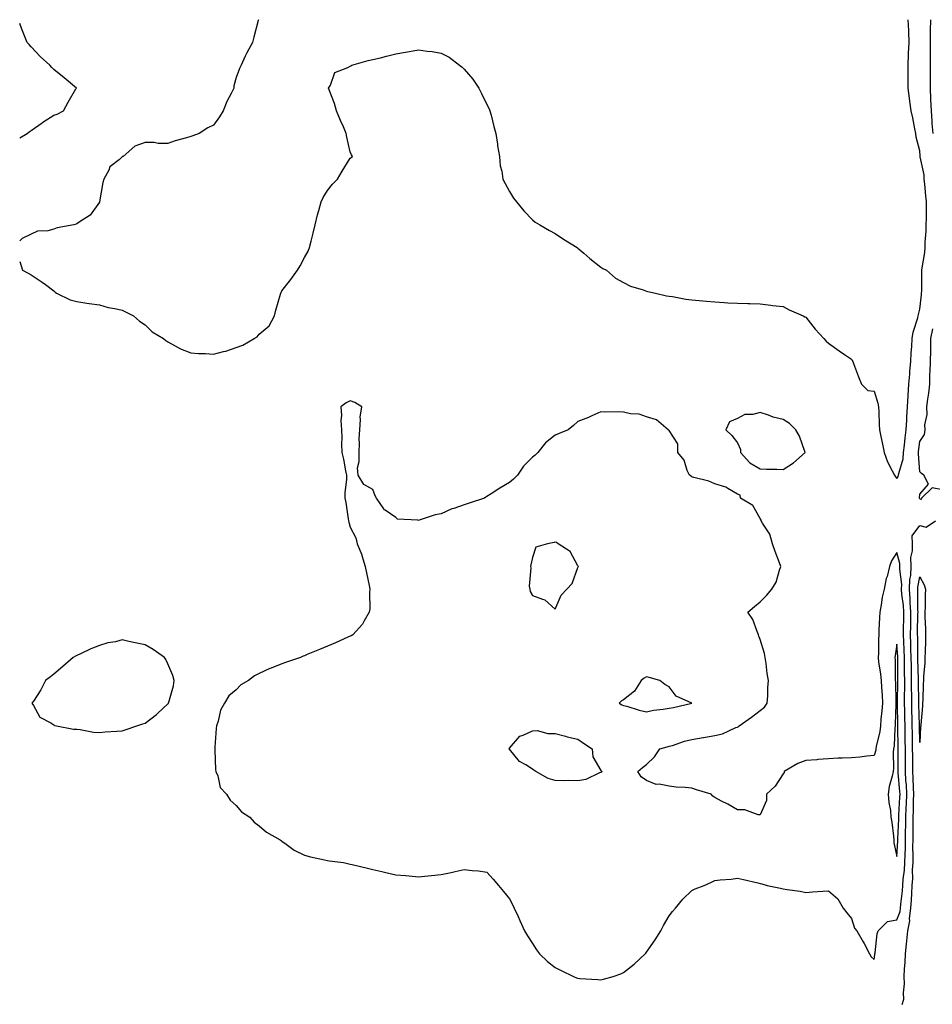
# Model space of a CAD drawing. Units: inches. Extents: x 1010723 to 1013363, y 7282058 to 7284698.
# Drawn here: x 1010723 to 1011124, y 7283060 to 7283492 of the extents above; entities that cross this region are included whole.
import ezdxf

# ---------------------------------------------------------------- set-up
doc = ezdxf.new("R2010")
doc.units = ezdxf.units.IN
doc.header["$MEASUREMENT"] = 0
doc.layers.add('Contour_10107282', color=7, linetype='Continuous', true_color=0x5c9bc2)

msp = doc.modelspace()

# ---------------------------------------------------------------- linework, layer by layer
at = {"layer": 'Contour_10107282'}
for points in [[(1010827.75, 7283491.92, 3145), (1010827.65, 7283491.52, 3145), (1010825.73, 7283484.24, 3145), (1010825.17, 7283481.92, 3145), (1010822.65, 7283477.32, 3145), (1010822.01, 7283475.88, 3145), (1010820.15, 7283471.92, 3145), (1010819.44, 7283470.53, 3145), (1010818.05, 7283466.54, 3145), (1010817.05, 7283462.92, 3145), (1010816.95, 7283461.92, 3145), (1010815.92, 7283459.79, 3145), (1010813.98, 7283455.99, 3145), (1010812.25, 7283451.92, 3145), (1010810.66, 7283449.31, 3145), (1010808.05, 7283445.69, 3145), (1010805.59, 7283444.38, 3145), (1010801.76, 7283441.92, 3145), (1010799.02, 7283440.95, 3145), (1010798.05, 7283440.67, 3145), (1010796.23, 7283440.1, 3145), (1010791.19, 7283438.78, 3145), (1010788.05, 7283437.64, 3145), (1010783.75, 7283437.62, 3145), (1010781.97, 7283438, 3145), (1010778.05, 7283437.96, 3145), (1010773.52, 7283436.45, 3145), (1010768.38, 7283431.92, 3145), (1010768.16, 7283431.81, 3145), (1010768.05, 7283431.73, 3145), (1010766.74, 7283430.61, 3145), (1010762.59, 7283427.38, 3145), (1010762.06, 7283425.93, 3145), (1010759.86, 7283421.92, 3145), (1010759.45, 7283420.52, 3145), (1010758.08, 7283411.95, 3145), (1010758.07, 7283411.92, 3145), (1010758.07, 7283411.9, 3145), (1010758.05, 7283411.85, 3145), (1010753.86, 7283406.11, 3145), (1010749.5, 7283403.37, 3145), (1010748.05, 7283402.33, 3145), (1010747.74, 7283402.23, 3145), (1010746.81, 7283401.92, 3145), (1010739.43, 7283400.54, 3145), (1010738.05, 7283399.95, 3145), (1010735.37, 7283399.24, 3145), (1010730.88, 7283399.09, 3145), (1010728.05, 7283397.76, 3145), (1010724.05, 7283395.92, 3145), (1010723, 7283394.92, 3145)], [(1011108.05, 7283290.59, 3145), (1011108.57, 7283291.4, 3145), (1011108.69, 7283291.92, 3145), (1011108.8, 7283292.67, 3145), (1011110.74, 7283299.23, 3145), (1011110.98, 7283301.92, 3145), (1011111.33, 7283305.2, 3145), (1011111.66, 7283308.31, 3145), (1011112.05, 7283311.92, 3145), (1011112.32, 7283316.19, 3145), (1011112.39, 7283317.58, 3145), (1011112.66, 7283321.92, 3145), (1011112.97, 7283326.84, 3145), (1011112.98, 7283326.99, 3145), (1011113.32, 7283331.92, 3145), (1011113.66, 7283336.31, 3145), (1011113.77, 7283337.64, 3145), (1011114.11, 7283341.92, 3145), (1011114.28, 7283345.69, 3145), (1011114.61, 7283348.48, 3145), (1011114.79, 7283351.92, 3145), (1011115.23, 7283354.74, 3145), (1011117.25, 7283361.12, 3145), (1011117.42, 7283361.92, 3145), (1011117.5, 7283362.47, 3145), (1011118.05, 7283364.79, 3145), (1011118.83, 7283371.14, 3145), (1011118.84, 7283371.92, 3145), (1011118.9, 7283372.77, 3145), (1011118.91, 7283381.06, 3145), (1011118.98, 7283381.92, 3145), (1011119.06, 7283382.93, 3145), (1011120.24, 7283389.73, 3145), (1011120.37, 7283391.92, 3145), (1011120.41, 7283394.28, 3145), (1011120.9, 7283399.07, 3145), (1011120.94, 7283401.92, 3145), (1011120.95, 7283404.82, 3145), (1011120.95, 7283409.02, 3145), (1011120.97, 7283411.92, 3145), (1011120.72, 7283414.59, 3145), (1011120.25, 7283419.72, 3145), (1011120.04, 7283421.92, 3145), (1011119.95, 7283423.82, 3145), (1011118.26, 7283431.71, 3145), (1011118.25, 7283431.92, 3145), (1011118.24, 7283432.11, 3145), (1011118.05, 7283434.42, 3145), (1011116.53, 7283440.4, 3145), (1011116.35, 7283441.92, 3145), (1011115.91, 7283444.06, 3145), (1011114.97, 7283448.84, 3145), (1011114.35, 7283451.92, 3145), (1011113.76, 7283456.21, 3145), (1011113.58, 7283457.45, 3145), (1011112.99, 7283461.92, 3145), (1011112.98, 7283466.85, 3145), (1011112.97, 7283467, 3145), (1011112.95, 7283471.92, 3145), (1011113.16, 7283476.81, 3145), (1011113.18, 7283477.05, 3145), (1011113.39, 7283481.92, 3145), (1011113.21, 7283486.76, 3145), (1011113.24, 7283487.11, 3145), (1011112.99, 7283491.92, 3145)], [(1011123.88, 7283441.92, 3144), (1011123.56, 7283446.41, 3144), (1011123.49, 7283447.36, 3144), (1011123.16, 7283451.92, 3144), (1011122.96, 7283456.83, 3144), (1011122.95, 7283457.02, 3144), (1011122.75, 7283461.92, 3144), (1011122.74, 7283466.61, 3144), (1011122.75, 7283467.22, 3144), (1011122.74, 7283471.92, 3144), (1011122.74, 7283476.61, 3144), (1011122.76, 7283477.21, 3144), (1011122.76, 7283481.92, 3144), (1011122.81, 7283486.68, 3144), (1011122.82, 7283487.15, 3144), (1011122.86, 7283491.92, 3144)], [(1010723, 7283440.12, 3145), (1010726.21, 7283441.92, 3145), (1010727.21, 7283442.76, 3145), (1010728.05, 7283443.35, 3145), (1010732.82, 7283446.69, 3145), (1010733.09, 7283446.88, 3145), (1010738.05, 7283449.98, 3145), (1010739.47, 7283450.5, 3145), (1010742.16, 7283451.92, 3145), (1010744.21, 7283455.76, 3145), (1010747.69, 7283461.56, 3145), (1010747.9, 7283461.92, 3145), (1010742.59, 7283466.46, 3145), (1010738.05, 7283470.13, 3145), (1010737.11, 7283470.98, 3145), (1010736.22, 7283471.92, 3145), (1010731.95, 7283475.82, 3145), (1010728.05, 7283480, 3145), (1010727.09, 7283480.96, 3145), (1010726.21, 7283481.92, 3145), (1010725.09, 7283484.88, 3145), (1010723.87, 7283487.74, 3145), (1010723, 7283490.31, 3145)], [(1010723, 7283385.75, 3145), (1010724.29, 7283381.92, 3145), (1010726.73, 7283380.6, 3145), (1010728.05, 7283379.95, 3145), (1010732.85, 7283376.72, 3145), (1010734.32, 7283375.65, 3145), (1010738.05, 7283372.95, 3145), (1010738.51, 7283372.38, 3145), (1010739.09, 7283371.92, 3145), (1010745.14, 7283369.01, 3145), (1010748.05, 7283368.19, 3145), (1010752.43, 7283367.54, 3145), (1010753.43, 7283367.3, 3145), (1010758.05, 7283366.73, 3145), (1010761.78, 7283365.65, 3145), (1010764.79, 7283365.18, 3145), (1010768.05, 7283364.41, 3145), (1010769.66, 7283363.53, 3145), (1010773.01, 7283361.92, 3145), (1010775.65, 7283359.52, 3145), (1010778.05, 7283357.98, 3145), (1010781.1, 7283354.97, 3145), (1010786.17, 7283351.92, 3145), (1010787.16, 7283351.03, 3145), (1010788.05, 7283350.54, 3145), (1010790.99, 7283348.98, 3145), (1010793.55, 7283347.42, 3145), (1010798.05, 7283345.7, 3145), (1010801.55, 7283345.42, 3145), (1010804.58, 7283345.39, 3145), (1010808.05, 7283345.14, 3145), (1010812.41, 7283346.28, 3145), (1010813.55, 7283346.42, 3145), (1010818.05, 7283348.1, 3145), (1010820.95, 7283349.02, 3145), (1010825.9, 7283351.92, 3145), (1010827.23, 7283352.74, 3145), (1010828.05, 7283353.81, 3145), (1010832.45, 7283357.52, 3145), (1010834.81, 7283361.92, 3145), (1010835.49, 7283364.48, 3145), (1010837.53, 7283371.4, 3145), (1010837.68, 7283371.92, 3145), (1010837.74, 7283372.23, 3145), (1010838.05, 7283372.88, 3145), (1010842.03, 7283377.94, 3145), (1010844.95, 7283381.92, 3145), (1010846.15, 7283383.82, 3145), (1010848.05, 7283387.53, 3145), (1010849.64, 7283390.33, 3145), (1010850.18, 7283391.92, 3145), (1010850.86, 7283394.73, 3145), (1010851.82, 7283398.15, 3145), (1010852.66, 7283401.92, 3145), (1010853.71, 7283406.26, 3145), (1010854.29, 7283408.16, 3145), (1010855.31, 7283411.92, 3145), (1010856.17, 7283413.8, 3145), (1010858.05, 7283416.9, 3145), (1010860.29, 7283419.68, 3145), (1010862.45, 7283421.92, 3145), (1010864.54, 7283425.43, 3145), (1010868.05, 7283431.09, 3145), (1010868.51, 7283431.46, 3145), (1010869.13, 7283431.92, 3145), (1010868.66, 7283432.53, 3145), (1010868.05, 7283433.88, 3145), (1010866.52, 7283440.39, 3145), (1010866.36, 7283441.92, 3145), (1010865.1, 7283444.87, 3145), (1010863.86, 7283447.73, 3145), (1010862.08, 7283451.92, 3145), (1010861.21, 7283455.08, 3145), (1010858.84, 7283461.13, 3145), (1010858.59, 7283461.92, 3145), (1010859.38, 7283463.25, 3145), (1010861.28, 7283468.69, 3145), (1010867.05, 7283470.92, 3145), (1010868.05, 7283471.55, 3145), (1010868.28, 7283471.69, 3145), (1010868.85, 7283471.92, 3145), (1010875.93, 7283474.04, 3145), (1010878.05, 7283474.4, 3145), (1010881.35, 7283475.22, 3145), (1010884.01, 7283475.96, 3145), (1010888.05, 7283476.89, 3145), (1010892.34, 7283477.63, 3145), (1010894.07, 7283477.94, 3145), (1010898.05, 7283478.65, 3145), (1010901.91, 7283478.06, 3145), (1010904.05, 7283477.92, 3145), (1010908.05, 7283477.17, 3145), (1010911.53, 7283475.4, 3145), (1010915.99, 7283471.92, 3145), (1010917.17, 7283471.04, 3145), (1010918.05, 7283470.27, 3145), (1010921.91, 7283465.78, 3145), (1010924.46, 7283461.92, 3145), (1010925.64, 7283459.51, 3145), (1010928.05, 7283454.7, 3145), (1010928.99, 7283452.86, 3145), (1010929.41, 7283451.92, 3145), (1010929.92, 7283450.05, 3145), (1010931.14, 7283445.01, 3145), (1010932.02, 7283441.92, 3145), (1010932.69, 7283437.28, 3145), (1010932.69, 7283436.56, 3145), (1010933.58, 7283431.92, 3145), (1010933.96, 7283427.83, 3145), (1010934.59, 7283425.38, 3145), (1010935.06, 7283421.92, 3145), (1010936.1, 7283419.97, 3145), (1010938.05, 7283416.54, 3145), (1010939.73, 7283413.6, 3145), (1010941.07, 7283411.92, 3145), (1010944.21, 7283408.08, 3145), (1010948.05, 7283404.06, 3145), (1010949.21, 7283403.08, 3145), (1010951.25, 7283401.92, 3145), (1010955.51, 7283399.38, 3145), (1010958.05, 7283398, 3145), (1010961.71, 7283395.58, 3145), (1010967.71, 7283391.92, 3145), (1010967.87, 7283391.74, 3145), (1010968.05, 7283391.58, 3145), (1010970.55, 7283389.42, 3145), (1010973.22, 7283387.09, 3145), (1010978.05, 7283383.29, 3145), (1010978.88, 7283382.75, 3145), (1010980.62, 7283381.92, 3145), (1010984.53, 7283378.4, 3145), (1010988.05, 7283376.62, 3145), (1010991.04, 7283374.91, 3145), (1010996.65, 7283373.32, 3145), (1010998.05, 7283372.75, 3145), (1010998.68, 7283372.55, 3145), (1011002.05, 7283371.92, 3145), (1011006.85, 7283370.72, 3145), (1011008.05, 7283370.57, 3145), (1011009.57, 7283370.4, 3145), (1011015.4, 7283369.27, 3145), (1011018.05, 7283368.99, 3145), (1011021.24, 7283368.73, 3145), (1011024.5, 7283368.37, 3145), (1011028.05, 7283368.06, 3145), (1011032.15, 7283367.82, 3145), (1011033.83, 7283367.7, 3145), (1011038.05, 7283367.51, 3145), (1011042.63, 7283367.34, 3145), (1011043.42, 7283367.29, 3145), (1011048.05, 7283367.16, 3145), (1011052.67, 7283366.54, 3145), (1011053.47, 7283366.5, 3145), (1011058.05, 7283365.99, 3145), (1011060.74, 7283364.61, 3145), (1011066.85, 7283361.92, 3145), (1011067.66, 7283361.53, 3145), (1011068.05, 7283361.4, 3145), (1011072.15, 7283356.02, 3145), (1011076.02, 7283351.92, 3145), (1011076.96, 7283350.83, 3145), (1011078.05, 7283349.89, 3145), (1011082.63, 7283346.5, 3145), (1011085.01, 7283344.96, 3145), (1011088.05, 7283342.94, 3145), (1011088.46, 7283342.33, 3145), (1011088.63, 7283341.92, 3145), (1011089, 7283340.97, 3145), (1011091.22, 7283335.09, 3145), (1011092.51, 7283331.92, 3145), (1011095.32, 7283329.19, 3145), (1011098.05, 7283328.87, 3145), (1011099.67, 7283323.54, 3145), (1011099.93, 7283321.92, 3145), (1011100.05, 7283319.92, 3145), (1011100.22, 7283314.09, 3145), (1011100.36, 7283311.92, 3145), (1011100.98, 7283308.99, 3145), (1011101.72, 7283305.59, 3145), (1011102.48, 7283301.92, 3145), (1011103.96, 7283297.83, 3145), (1011106.01, 7283293.96, 3145), (1011106.96, 7283291.92, 3145), (1011107.34, 7283291.21, 3145), (1011108.05, 7283290.59, 3145)], [(1011128.05, 7283285.6, 3144), (1011123.53, 7283286.44, 3144), (1011118.8, 7283281.92, 3144), (1011118.66, 7283281.31, 3144), (1011118.05, 7283281.62, 3144), (1011117.98, 7283281.85, 3144), (1011117.99, 7283281.92, 3144), (1011118.01, 7283281.96, 3144), (1011118.05, 7283283.68, 3144), (1011121.96, 7283288.01, 3144), (1011119.86, 7283291.92, 3144), (1011118.81, 7283292.68, 3144), (1011118.05, 7283293.47, 3144), (1011117.46, 7283301.33, 3144), (1011117.52, 7283301.92, 3144), (1011117.57, 7283302.4, 3144), (1011118.05, 7283306.77, 3144), (1011120.19, 7283309.78, 3144), (1011120.48, 7283311.92, 3144), (1011120.28, 7283314.15, 3144), (1011121.28, 7283318.69, 3144), (1011121.13, 7283321.92, 3144), (1011121.53, 7283325.4, 3144), (1011122.04, 7283327.93, 3144), (1011122.42, 7283331.92, 3144), (1011122.55, 7283336.42, 3144), (1011122.67, 7283337.3, 3144), (1011122.78, 7283341.92, 3144), (1011122.85, 7283346.72, 3144), (1011122.9, 7283347.07, 3144), (1011122.97, 7283351.92, 3144), (1011123.73, 7283356.24, 3144)], [(1011110.34, 7283059.63, 3144), (1011111.11, 7283061.92, 3144), (1011110.96, 7283064.83, 3144), (1011111.31, 7283068.66, 3144), (1011111.18, 7283071.92, 3144), (1011111.32, 7283075.19, 3144), (1011111.69, 7283078.28, 3144), (1011111.83, 7283081.92, 3144), (1011112.21, 7283086.08, 3144), (1011112.45, 7283087.52, 3144), (1011112.8, 7283091.92, 3144), (1011113.67, 7283096.3, 3144), (1011113.58, 7283097.45, 3144), (1011114.12, 7283101.92, 3144), (1011114.42, 7283105.55, 3144), (1011114.51, 7283108.38, 3144), (1011114.77, 7283111.92, 3144), (1011114.96, 7283115.01, 3144), (1011114.94, 7283118.81, 3144), (1011115.12, 7283121.92, 3144), (1011115.18, 7283124.79, 3144), (1011115.08, 7283128.95, 3144), (1011115.14, 7283131.92, 3144), (1011115.17, 7283134.8, 3144), (1011115.11, 7283138.98, 3144), (1011115.14, 7283141.92, 3144), (1011115.25, 7283144.72, 3144), (1011115.33, 7283149.2, 3144), (1011115.42, 7283151.92, 3144), (1011115.28, 7283154.69, 3144), (1011115.18, 7283159.05, 3144), (1011115.01, 7283161.92, 3144), (1011115, 7283164.97, 3144), (1011114.95, 7283168.82, 3144), (1011114.94, 7283171.92, 3144), (1011114.89, 7283175.08, 3144), (1011114.82, 7283178.69, 3144), (1011114.76, 7283181.92, 3144), (1011114.68, 7283185.29, 3144), (1011114.58, 7283188.45, 3144), (1011114.51, 7283191.92, 3144), (1011114.51, 7283195.46, 3144), (1011114.49, 7283198.36, 3144), (1011114.5, 7283201.92, 3144), (1011114.44, 7283205.53, 3144), (1011114.36, 7283208.23, 3144), (1011114.3, 7283211.92, 3144), (1011114.16, 7283215.81, 3144), (1011114.14, 7283218.01, 3144), (1011114, 7283221.92, 3144), (1011114.07, 7283225.9, 3144), (1011114.1, 7283227.97, 3144), (1011114.16, 7283231.92, 3144), (1011113.91, 7283236.06, 3144), (1011113.91, 7283237.78, 3144), (1011113.62, 7283241.92, 3144), (1011113.73, 7283246.24, 3144), (1011114.07, 7283247.94, 3144), (1011114.22, 7283251.92, 3144), (1011114.18, 7283255.79, 3144), (1011114.91, 7283258.78, 3144), (1011114.86, 7283261.92, 3144), (1011114.68, 7283265.29, 3144), (1011118.05, 7283269.84, 3144), (1011120.81, 7283269.16, 3144), (1011124.91, 7283271.92, 3144)]]:
    msp.add_polyline3d(points, dxfattribs=at)
for points in [[(1010978.05, 7283070.46, 3145), (1010979.26, 7283070.71, 3145), (1010983.55, 7283071.92, 3145), (1010986.87, 7283073.1, 3145), (1010988.05, 7283073.63, 3145), (1010992.65, 7283077.32, 3145), (1010997.54, 7283081.92, 3145), (1010997.77, 7283082.2, 3145), (1010998.05, 7283082.57, 3145), (1011001.87, 7283088.1, 3145), (1011004.4, 7283091.92, 3145), (1011005.64, 7283094.33, 3145), (1011008.05, 7283098.49, 3145), (1011009.52, 7283100.45, 3145), (1011010.8, 7283101.92, 3145), (1011014.1, 7283105.87, 3145), (1011018.05, 7283109.7, 3145), (1011019.54, 7283110.43, 3145), (1011023.41, 7283111.92, 3145), (1011026.58, 7283113.39, 3145), (1011028.05, 7283114.08, 3145), (1011030.52, 7283114.39, 3145), (1011035.28, 7283114.69, 3145), (1011038.05, 7283115.14, 3145), (1011040.68, 7283114.55, 3145), (1011046.93, 7283113.04, 3145), (1011048.05, 7283112.78, 3145), (1011048.72, 7283112.59, 3145), (1011051.08, 7283111.92, 3145), (1011056.86, 7283110.73, 3145), (1011058.05, 7283110.41, 3145), (1011059.88, 7283110.09, 3145), (1011065.55, 7283109.42, 3145), (1011068.05, 7283108.86, 3145), (1011070.94, 7283109.03, 3145), (1011075.45, 7283109.32, 3145), (1011078.05, 7283109.47, 3145), (1011082.11, 7283105.98, 3145), (1011084.45, 7283101.92, 3145), (1011086.06, 7283099.93, 3145), (1011088.05, 7283097.46, 3145), (1011089.35, 7283093.22, 3145), (1011090.44, 7283091.92, 3145), (1011093.23, 7283087.1, 3145), (1011093.62, 7283086.35, 3145), (1011096.02, 7283081.92, 3145), (1011096.66, 7283080.53, 3145), (1011098.05, 7283079.46, 3145), (1011098.33, 7283081.64, 3145), (1011098.39, 7283081.92, 3145), (1011098.49, 7283082.36, 3145), (1011099.32, 7283090.65, 3145), (1011099.75, 7283091.92, 3145), (1011103.88, 7283096.09, 3145), (1011108.05, 7283096.79, 3145), (1011109.46, 7283100.51, 3145), (1011109.63, 7283101.92, 3145), (1011109.77, 7283103.64, 3145), (1011110.45, 7283109.52, 3145), (1011110.63, 7283111.92, 3145), (1011110.81, 7283114.68, 3145), (1011111.31, 7283118.66, 3145), (1011111.5, 7283121.92, 3145), (1011111.58, 7283125.45, 3145), (1011111.74, 7283128.23, 3145), (1011111.81, 7283131.92, 3145), (1011111.86, 7283135.73, 3145), (1011111.95, 7283138.02, 3145), (1011111.99, 7283141.92, 3145), (1011112.15, 7283146.02, 3145), (1011112.25, 7283147.72, 3145), (1011112.42, 7283151.92, 3145), (1011112.19, 7283156.06, 3145), (1011112.01, 7283157.96, 3145), (1011111.78, 7283161.92, 3145), (1011111.77, 7283165.64, 3145), (1011111.8, 7283168.17, 3145), (1011111.79, 7283171.92, 3145), (1011111.72, 7283175.59, 3145), (1011111.67, 7283178.3, 3145), (1011111.6, 7283181.92, 3145), (1011111.53, 7283185.4, 3145), (1011111.49, 7283188.48, 3145), (1011111.41, 7283191.92, 3145), (1011111.42, 7283195.29, 3145), (1011111.45, 7283198.52, 3145), (1011111.45, 7283201.92, 3145), (1011111.4, 7283205.27, 3145), (1011111.4, 7283208.57, 3145), (1011111.35, 7283211.92, 3145), (1011111.24, 7283215.11, 3145), (1011111, 7283218.97, 3145), (1011110.89, 7283221.92, 3145), (1011110.94, 7283224.81, 3145), (1011111, 7283228.97, 3145), (1011111.05, 7283231.92, 3145), (1011110.87, 7283234.74, 3145), (1011110.23, 7283239.74, 3145), (1011110.07, 7283241.92, 3145), (1011110.13, 7283244, 3145), (1011109.29, 7283250.68, 3145), (1011109.34, 7283251.92, 3145), (1011109.33, 7283253.2, 3145), (1011108.05, 7283258.01, 3145), (1011105.58, 7283254.39, 3145), (1011104.74, 7283251.92, 3145), (1011103.69, 7283247.56, 3145), (1011103.37, 7283246.6, 3145), (1011102.49, 7283241.92, 3145), (1011101.58, 7283238.39, 3145), (1011101.14, 7283235.01, 3145), (1011100.48, 7283231.92, 3145), (1011100.45, 7283229.52, 3145), (1011100.1, 7283223.97, 3145), (1011100.06, 7283221.92, 3145), (1011099.91, 7283220.06, 3145), (1011099.92, 7283213.79, 3145), (1011099.78, 7283211.92, 3145), (1011099.95, 7283210.02, 3145), (1011100.84, 7283204.71, 3145), (1011101.06, 7283201.92, 3145), (1011101.21, 7283198.76, 3145), (1011101.49, 7283195.36, 3145), (1011101.64, 7283191.92, 3145), (1011101.43, 7283188.54, 3145), (1011101.03, 7283184.9, 3145), (1011100.82, 7283181.92, 3145), (1011100.52, 7283179.45, 3145), (1011098.96, 7283172.83, 3145), (1011098.82, 7283171.92, 3145), (1011098.73, 7283171.24, 3145), (1011098.05, 7283169, 3145), (1011094.85, 7283168.72, 3145), (1011091.69, 7283168.28, 3145), (1011088.05, 7283167.98, 3145), (1011083.94, 7283167.81, 3145), (1011082.27, 7283167.7, 3145), (1011078.05, 7283167.53, 3145), (1011073.26, 7283167.13, 3145), (1011072.87, 7283167.1, 3145), (1011068.05, 7283166.69, 3145), (1011064.53, 7283165.44, 3145), (1011058.48, 7283161.92, 3145), (1011058.47, 7283161.5, 3145), (1011058.05, 7283160.9, 3145), (1011054.56, 7283155.41, 3145), (1011050.76, 7283151.92, 3145), (1011050.8, 7283149.17, 3145), (1011048.05, 7283142.89, 3145), (1011047.12, 7283142.85, 3145), (1011041.22, 7283145.09, 3145), (1011038.05, 7283145.04, 3145), (1011033.75, 7283147.62, 3145), (1011031.06, 7283148.91, 3145), (1011028.05, 7283150.46, 3145), (1011027.2, 7283151.07, 3145), (1011026.46, 7283151.92, 3145), (1011019.99, 7283153.86, 3145), (1011018.05, 7283154.54, 3145), (1011015.05, 7283154.92, 3145), (1011011.16, 7283155.03, 3145), (1011008.05, 7283155.51, 3145), (1011003.64, 7283156.33, 3145), (1011002.34, 7283156.21, 3145), (1010998.05, 7283157.9, 3145), (1010995.71, 7283159.58, 3145), (1010994.27, 7283161.92, 3145), (1010996.3, 7283163.67, 3145), (1010998.05, 7283165, 3145), (1011001.62, 7283168.35, 3145), (1011004.03, 7283171.92, 3145), (1011007.23, 7283172.74, 3145), (1011008.05, 7283172.98, 3145), (1011009.51, 7283173.38, 3145), (1011014.75, 7283175.22, 3145), (1011018.05, 7283175.92, 3145), (1011023.01, 7283176.88, 3145), (1011023.07, 7283176.9, 3145), (1011028.05, 7283177.71, 3145), (1011031.47, 7283178.5, 3145), (1011037.35, 7283181.22, 3145), (1011038.05, 7283181.45, 3145), (1011038.42, 7283181.55, 3145), (1011038.82, 7283181.92, 3145), (1011044.27, 7283185.7, 3145), (1011048.05, 7283188.65, 3145), (1011049.87, 7283190.1, 3145), (1011051.06, 7283191.92, 3145), (1011051.3, 7283195.17, 3145), (1011051.39, 7283198.58, 3145), (1011051.66, 7283201.92, 3145), (1011051.1, 7283204.97, 3145), (1011050.6, 7283209.37, 3145), (1011050.18, 7283211.92, 3145), (1011049.85, 7283213.72, 3145), (1011048.05, 7283219.82, 3145), (1011047.45, 7283221.32, 3145), (1011047.27, 7283221.92, 3145), (1011046.62, 7283223.35, 3145), (1011044.81, 7283228.68, 3145), (1011042.53, 7283231.92, 3145), (1011045.56, 7283234.41, 3145), (1011048.05, 7283236.41, 3145), (1011050.8, 7283239.17, 3145), (1011053.18, 7283241.92, 3145), (1011054.96, 7283245.01, 3145), (1011056.42, 7283250.29, 3145), (1011057.05, 7283251.92, 3145), (1011056.5, 7283253.47, 3145), (1011054.6, 7283258.47, 3145), (1011053.43, 7283261.92, 3145), (1011052.18, 7283266.05, 3145), (1011048.99, 7283270.98, 3145), (1011048.5, 7283271.92, 3145), (1011048.44, 7283272.31, 3145), (1011048.05, 7283272.99, 3145), (1011044.79, 7283278.66, 3145), (1011039.4, 7283281.92, 3145), (1011039.28, 7283283.15, 3145), (1011038.05, 7283283.68, 3145), (1011033.86, 7283286.11, 3145), (1011032.92, 7283286.79, 3145), (1011028.05, 7283288.18, 3145), (1011025.46, 7283289.33, 3145), (1011018.94, 7283291.03, 3145), (1011018.05, 7283291.33, 3145), (1011017.67, 7283291.54, 3145), (1011016.93, 7283291.92, 3145), (1011016, 7283293.97, 3145), (1011014.7, 7283298.57, 3145), (1011011.82, 7283301.92, 3145), (1011011.85, 7283305.72, 3145), (1011008.05, 7283311.55, 3145), (1011007.92, 7283311.79, 3145), (1011007.57, 7283311.92, 3145), (1011002.44, 7283316.31, 3145), (1010998.05, 7283317.63, 3145), (1010994.9, 7283318.77, 3145), (1010991.04, 7283318.93, 3145), (1010988.05, 7283319.6, 3145), (1010985.86, 7283319.73, 3145), (1010980.34, 7283319.63, 3145), (1010978.05, 7283319.74, 3145), (1010974.14, 7283318.01, 3145), (1010972.67, 7283317.3, 3145), (1010968.05, 7283315.54, 3145), (1010966.14, 7283313.83, 3145), (1010963.77, 7283311.92, 3145), (1010959.74, 7283310.23, 3145), (1010958.05, 7283309.6, 3145), (1010953.79, 7283306.18, 3145), (1010950.37, 7283301.92, 3145), (1010949.19, 7283300.78, 3145), (1010948.05, 7283299.85, 3145), (1010944.09, 7283295.88, 3145), (1010941.47, 7283291.92, 3145), (1010939.79, 7283290.18, 3145), (1010938.05, 7283288.8, 3145), (1010933.73, 7283286.24, 3145), (1010929.89, 7283283.76, 3145), (1010928.05, 7283282.59, 3145), (1010927.58, 7283282.39, 3145), (1010926.95, 7283281.92, 3145), (1010920.34, 7283279.63, 3145), (1010918.05, 7283278.9, 3145), (1010913.56, 7283277.43, 3145), (1010912.71, 7283277.26, 3145), (1010908.05, 7283274.99, 3145), (1010905.32, 7283274.65, 3145), (1010898.35, 7283272.22, 3145), (1010898.05, 7283272.16, 3145), (1010897.69, 7283272.28, 3145), (1010888.88, 7283272.75, 3145), (1010888.05, 7283273.37, 3145), (1010883.37, 7283276.6, 3145), (1010882.95, 7283276.82, 3145), (1010882.77, 7283277.2, 3145), (1010879.66, 7283281.92, 3145), (1010879.04, 7283282.91, 3145), (1010878.05, 7283285.65, 3145), (1010874.09, 7283287.96, 3145), (1010871.49, 7283291.92, 3145), (1010871.33, 7283295.2, 3145), (1010872.03, 7283297.94, 3145), (1010871.93, 7283301.92, 3145), (1010872.14, 7283306.01, 3145), (1010871.97, 7283308, 3145), (1010872.26, 7283311.92, 3145), (1010872.61, 7283316.48, 3145), (1010872.46, 7283317.51, 3145), (1010873.1, 7283321.92, 3145), (1010870.04, 7283323.91, 3145), (1010868.05, 7283324.63, 3145), (1010866.26, 7283323.71, 3145), (1010863.94, 7283321.92, 3145), (1010864.26, 7283318.13, 3145), (1010864.01, 7283315.96, 3145), (1010864.24, 7283311.92, 3145), (1010864.45, 7283308.32, 3145), (1010864.23, 7283305.74, 3145), (1010864.42, 7283301.92, 3145), (1010865.15, 7283299.02, 3145), (1010866.03, 7283293.94, 3145), (1010866.48, 7283291.92, 3145), (1010866.41, 7283290.28, 3145), (1010865.76, 7283284.21, 3145), (1010865.69, 7283281.92, 3145), (1010866.09, 7283279.96, 3145), (1010867.17, 7283272.8, 3145), (1010867.35, 7283271.92, 3145), (1010867.5, 7283271.37, 3145), (1010868.05, 7283269.21, 3145), (1010870.55, 7283264.42, 3145), (1010871.06, 7283261.92, 3145), (1010873.15, 7283257.02, 3145), (1010873.2, 7283256.77, 3145), (1010874.68, 7283251.92, 3145), (1010875.26, 7283249.13, 3145), (1010876.36, 7283243.61, 3145), (1010876.7, 7283241.92, 3145), (1010876.57, 7283240.44, 3145), (1010876.61, 7283233.36, 3145), (1010876.46, 7283231.92, 3145), (1010874.15, 7283228.02, 3145), (1010873.41, 7283226.56, 3145), (1010869.22, 7283221.92, 3145), (1010868.46, 7283221.51, 3145), (1010868.05, 7283221.36, 3145), (1010867.06, 7283220.93, 3145), (1010861.59, 7283218.38, 3145), (1010858.05, 7283217, 3145), (1010854.56, 7283215.41, 3145), (1010849.5, 7283213.37, 3145), (1010848.05, 7283212.76, 3145), (1010847.48, 7283212.49, 3145), (1010846.25, 7283211.92, 3145), (1010840.13, 7283209.84, 3145), (1010838.05, 7283209.13, 3145), (1010833.44, 7283207.31, 3145), (1010832.86, 7283207.11, 3145), (1010828.05, 7283204.94, 3145), (1010826.01, 7283203.96, 3145), (1010823.48, 7283201.92, 3145), (1010820.03, 7283199.94, 3145), (1010818.05, 7283197.72, 3145), (1010814.78, 7283195.19, 3145), (1010812.88, 7283191.92, 3145), (1010811.11, 7283188.86, 3145), (1010810.14, 7283184.01, 3145), (1010809.39, 7283181.92, 3145), (1010809.17, 7283180.8, 3145), (1010808.67, 7283172.55, 3145), (1010808.58, 7283171.92, 3145), (1010808.65, 7283171.32, 3145), (1010808.98, 7283162.85, 3145), (1010809.12, 7283161.92, 3145), (1010809.92, 7283160.05, 3145), (1010811.06, 7283154.93, 3145), (1010813.8, 7283151.92, 3145), (1010815.41, 7283149.28, 3145), (1010818.05, 7283146.95, 3145), (1010820.4, 7283144.27, 3145), (1010823.97, 7283141.92, 3145), (1010825.85, 7283139.72, 3145), (1010828.05, 7283138.08, 3145), (1010831.38, 7283135.25, 3145), (1010837.36, 7283131.92, 3145), (1010837.71, 7283131.58, 3145), (1010838.05, 7283131.34, 3145), (1010840.02, 7283129.95, 3145), (1010843.45, 7283127.32, 3145), (1010848.05, 7283125.19, 3145), (1010850.57, 7283124.44, 3145), (1010856.77, 7283123.2, 3145), (1010858.05, 7283122.87, 3145), (1010858.9, 7283122.77, 3145), (1010865.09, 7283121.92, 3145), (1010867.51, 7283121.38, 3145), (1010868.05, 7283121.28, 3145), (1010868.88, 7283121.09, 3145), (1010875.62, 7283119.49, 3145), (1010878.05, 7283118.9, 3145), (1010881.97, 7283118, 3145), (1010883.74, 7283117.61, 3145), (1010888.05, 7283116.62, 3145), (1010892.35, 7283116.22, 3145), (1010893.91, 7283116.06, 3145), (1010898.05, 7283115.66, 3145), (1010902.22, 7283116.09, 3145), (1010903.74, 7283116.23, 3145), (1010908.05, 7283116.69, 3145), (1010912.43, 7283117.54, 3145), (1010914.18, 7283118.05, 3145), (1010918.05, 7283118.93, 3145), (1010921.55, 7283118.42, 3145), (1010924.44, 7283118.31, 3145), (1010928.05, 7283117.7, 3145), (1010930.86, 7283114.73, 3145), (1010933.11, 7283111.92, 3145), (1010935.41, 7283109.28, 3145), (1010938.05, 7283106.08, 3145), (1010939.41, 7283103.28, 3145), (1010940, 7283101.92, 3145), (1010941.74, 7283098.23, 3145), (1010942.58, 7283096.45, 3145), (1010944.6, 7283091.92, 3145), (1010945.87, 7283089.74, 3145), (1010948.05, 7283086.46, 3145), (1010949.84, 7283083.71, 3145), (1010951.14, 7283081.92, 3145), (1010954.67, 7283078.54, 3145), (1010958.05, 7283075.9, 3145), (1010960.65, 7283074.52, 3145), (1010966.01, 7283071.92, 3145), (1010967.46, 7283071.33, 3145), (1010968.05, 7283071.15, 3145), (1010968.89, 7283071.08, 3145), (1010976.7, 7283070.57, 3145)], [(1011058.05, 7283294.48, 3145), (1011062.6, 7283297.37, 3145), (1011067.83, 7283301.92, 3145), (1011067.66, 7283302.31, 3145), (1011065.28, 7283309.15, 3145), (1011063.61, 7283311.92, 3145), (1011060.83, 7283314.7, 3145), (1011058.05, 7283316.47, 3145), (1011053.65, 7283317.52, 3145), (1011051.63, 7283318.34, 3145), (1011048.05, 7283319.46, 3145), (1011044.75, 7283318.62, 3145), (1011041.31, 7283318.66, 3145), (1011038.05, 7283316.92, 3145), (1011034.57, 7283315.4, 3145), (1011032.87, 7283311.92, 3145), (1011035.57, 7283309.44, 3145), (1011038.05, 7283306.22, 3145), (1011039.35, 7283303.22, 3145), (1011039.33, 7283301.92, 3145), (1011043.48, 7283297.35, 3145), (1011048.05, 7283294.76, 3145), (1011050.73, 7283294.6, 3145), (1011055.34, 7283294.63, 3145)], [(1010958.05, 7283233.18, 3146), (1010960.67, 7283239.3, 3146), (1010963.11, 7283241.92, 3146), (1010965.54, 7283244.43, 3146), (1010968.05, 7283251.46, 3146), (1010968.18, 7283251.79, 3146), (1010968.22, 7283251.92, 3146), (1010968.17, 7283252.04, 3146), (1010968.05, 7283252.23, 3146), (1010964.62, 7283258.49, 3146), (1010959.4, 7283261.92, 3146), (1010958.57, 7283262.44, 3146), (1010958.05, 7283262.55, 3146), (1010957.54, 7283262.43, 3146), (1010954.66, 7283261.92, 3146), (1010949.61, 7283260.36, 3146), (1010948.05, 7283255.82, 3146), (1010947.4, 7283252.57, 3146), (1010947.21, 7283251.92, 3146), (1010947.4, 7283251.27, 3146), (1010946.67, 7283243.3, 3146), (1010946.89, 7283241.92, 3146), (1010947.04, 7283240.91, 3146), (1010948.05, 7283239.24, 3146), (1010952.47, 7283237.5, 3146), (1010953.47, 7283237.34, 3146)], [(1011118.05, 7283174.63, 3143), (1011117.9, 7283181.77, 3143), (1011117.9, 7283182.07, 3143), (1011117.6, 7283191.47, 3143), (1011117.59, 7283191.92, 3143), (1011117.59, 7283192.38, 3143), (1011117.53, 7283201.4, 3143), (1011117.53, 7283202.44, 3143), (1011117.26, 7283211.13, 3143), (1011117.25, 7283211.92, 3143), (1011117.22, 7283212.75, 3143), (1011117.14, 7283221.01, 3143), (1011117.1, 7283221.92, 3143), (1011117.12, 7283222.85, 3143), (1011117.28, 7283231.15, 3143), (1011117.29, 7283231.92, 3143), (1011117.24, 7283232.73, 3143), (1011117.21, 7283241.08, 3143), (1011117.15, 7283241.92, 3143), (1011117.18, 7283242.79, 3143), (1011118.05, 7283247.31, 3143), (1011119.97, 7283243.84, 3143), (1011120.57, 7283241.92, 3143), (1011120.45, 7283239.52, 3143), (1011120.4, 7283234.27, 3143), (1011120.3, 7283231.92, 3143), (1011120.33, 7283229.64, 3143), (1011120.61, 7283224.48, 3143), (1011120.64, 7283221.92, 3143), (1011120.56, 7283219.41, 3143), (1011120.42, 7283214.29, 3143), (1011120.35, 7283211.92, 3143), (1011120.31, 7283209.66, 3143), (1011119.73, 7283203.6, 3143), (1011119.69, 7283201.92, 3143), (1011119.55, 7283200.42, 3143), (1011119.43, 7283193.3, 3143), (1011119.32, 7283191.92, 3143), (1011119.25, 7283190.72, 3143), (1011118.49, 7283182.36, 3143), (1011118.46, 7283181.92, 3143), (1011118.45, 7283181.52, 3143)], [(1010768.05, 7283179.77, 3145), (1010769.66, 7283180.31, 3145), (1010774.43, 7283181.92, 3145), (1010777.08, 7283182.89, 3145), (1010778.05, 7283183.18, 3145), (1010783.03, 7283186.94, 3145), (1010783.55, 7283187.42, 3145), (1010788.05, 7283191.59, 3145), (1010788.25, 7283191.72, 3145), (1010788.38, 7283191.92, 3145), (1010788.45, 7283192.32, 3145), (1010790.46, 7283199.51, 3145), (1010790.81, 7283201.92, 3145), (1010790.16, 7283204.03, 3145), (1010788.05, 7283209.2, 3145), (1010787.16, 7283211.03, 3145), (1010786.6, 7283211.92, 3145), (1010781.62, 7283215.49, 3145), (1010778.05, 7283217.48, 3145), (1010774.37, 7283218.24, 3145), (1010770.95, 7283219.02, 3145), (1010768.05, 7283219.65, 3145), (1010765, 7283218.87, 3145), (1010761.63, 7283218.34, 3145), (1010758.05, 7283217.16, 3145), (1010754.22, 7283215.75, 3145), (1010749.67, 7283213.54, 3145), (1010748.05, 7283212.83, 3145), (1010747.43, 7283212.54, 3145), (1010746.4, 7283211.92, 3145), (1010741.93, 7283208.04, 3145), (1010738.05, 7283204.62, 3145), (1010736.49, 7283203.48, 3145), (1010734.32, 7283201.92, 3145), (1010732.26, 7283197.71, 3145), (1010728.99, 7283192.86, 3145), (1010728.39, 7283191.92, 3145), (1010729.12, 7283190.85, 3145), (1010731.88, 7283185.75, 3145), (1010736.71, 7283183.26, 3145), (1010738.05, 7283182.37, 3145), (1010738.3, 7283182.17, 3145), (1010739.16, 7283181.92, 3145), (1010746.64, 7283180.51, 3145), (1010748.05, 7283180.49, 3145), (1010749.59, 7283180.38, 3145), (1010755.35, 7283179.22, 3145), (1010758.05, 7283179.1, 3145), (1010760.58, 7283179.39, 3145), (1010765.68, 7283179.55, 3145)], [(1011108.05, 7283124.57, 3146), (1011108.47, 7283131.5, 3146), (1011108.48, 7283131.92, 3146), (1011108.49, 7283132.36, 3146), (1011108.82, 7283141.15, 3146), (1011108.83, 7283141.92, 3146), (1011108.86, 7283142.73, 3146), (1011109.35, 7283150.62, 3146), (1011109.4, 7283151.92, 3146), (1011109.33, 7283153.2, 3146), (1011108.59, 7283161.38, 3146), (1011108.56, 7283161.92, 3146), (1011108.56, 7283162.43, 3146), (1011108.64, 7283171.33, 3146), (1011108.64, 7283171.92, 3146), (1011108.63, 7283172.5, 3146), (1011108.47, 7283181.5, 3146), (1011108.46, 7283181.92, 3146), (1011108.45, 7283182.32, 3146), (1011108.33, 7283191.64, 3146), (1011108.32, 7283191.92, 3146), (1011108.32, 7283192.19, 3146), (1011108.4, 7283201.57, 3146), (1011108.4, 7283211.92, 3146), (1011108.39, 7283212.26, 3146), (1011108.05, 7283217.76, 3146), (1011107.24, 7283212.73, 3146), (1011107.17, 7283211.92, 3146), (1011107.25, 7283211.12, 3146), (1011107.26, 7283202.71, 3146), (1011107.32, 7283201.92, 3146), (1011107.36, 7283201.23, 3146), (1011107.5, 7283192.47, 3146), (1011107.52, 7283191.92, 3146), (1011107.49, 7283191.36, 3146), (1011107.27, 7283182.7, 3146), (1011107.22, 7283181.92, 3146), (1011107.09, 7283180.96, 3146), (1011106.8, 7283173.17, 3146), (1011106.6, 7283171.92, 3146), (1011106.41, 7283170.28, 3146), (1011106.59, 7283163.38, 3146), (1011106.33, 7283161.92, 3146), (1011105.94, 7283159.81, 3146), (1011104.67, 7283155.3, 3146), (1011104.16, 7283151.92, 3146), (1011104.47, 7283148.34, 3146), (1011105.14, 7283144.83, 3146), (1011105.43, 7283141.92, 3146), (1011105.74, 7283139.61, 3146), (1011106.5, 7283133.47, 3146), (1011106.7, 7283131.92, 3146), (1011106.73, 7283130.6, 3146)], [(1011018.05, 7283191.91, 3146), (1011018.02, 7283191.95, 3146), (1011011.12, 7283194.99, 3146), (1011008.05, 7283199.11, 3146), (1011006.17, 7283200.05, 3146), (1011003.91, 7283201.92, 3146), (1010999.26, 7283203.13, 3146), (1010998.05, 7283203.4, 3146), (1010997.02, 7283202.95, 3146), (1010995.81, 7283201.92, 3146), (1010992.79, 7283197.18, 3146), (1010988.05, 7283193.41, 3146), (1010987.1, 7283192.87, 3146), (1010986.13, 7283191.92, 3146), (1010987.35, 7283191.22, 3146), (1010988.05, 7283190.9, 3146), (1010989.42, 7283190.55, 3146), (1010994.96, 7283188.83, 3146), (1010998.05, 7283188.16, 3146), (1011001.15, 7283188.82, 3146), (1011005.4, 7283189.27, 3146), (1011008.05, 7283189.75, 3146), (1011009.92, 7283190.05, 3146)], [(1010978.05, 7283161.52, 3145), (1010977.48, 7283161.35, 3145), (1010971.51, 7283158.46, 3145), (1010968.05, 7283157.88, 3145), (1010964.07, 7283157.94, 3145), (1010962.1, 7283157.87, 3145), (1010958.05, 7283157.91, 3145), (1010954.92, 7283158.79, 3145), (1010949.53, 7283161.92, 3145), (1010948.7, 7283162.57, 3145), (1010948.05, 7283162.95, 3145), (1010945.14, 7283164.83, 3145), (1010942.42, 7283166.3, 3145), (1010938.05, 7283171.65, 3145), (1010937.87, 7283171.74, 3145), (1010937.71, 7283171.92, 3145), (1010937.89, 7283172.08, 3145), (1010938.05, 7283172.22, 3145), (1010942.48, 7283177.49, 3145), (1010944.03, 7283177.9, 3145), (1010948.05, 7283179.84, 3145), (1010950.11, 7283179.86, 3145), (1010954.74, 7283178.61, 3145), (1010958.05, 7283178.62, 3145), (1010962.57, 7283177.4, 3145), (1010963.28, 7283177.15, 3145), (1010968.05, 7283176.07, 3145), (1010970.45, 7283174.32, 3145), (1010974.31, 7283171.92, 3145), (1010974.51, 7283168.38, 3145), (1010978.05, 7283162.41, 3145), (1010978.28, 7283162.15, 3145), (1010978.61, 7283161.92, 3145), (1010978.34, 7283161.63, 3145)]]:
    msp.add_polyline3d(points, close=True, dxfattribs=at)

doc.saveas('drawing.dxf')
